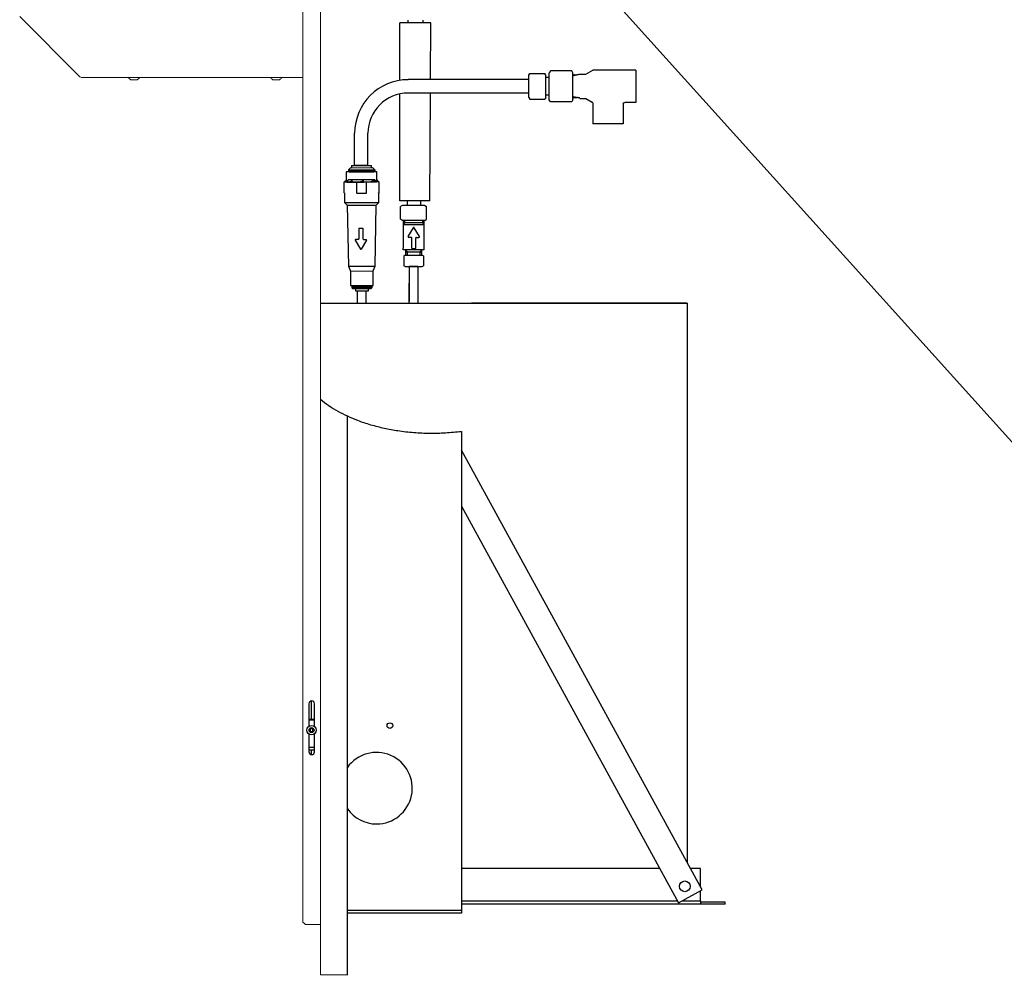
# Model space of a CAD drawing. Extents: x 0.1 to 10.6, y 0 to 7.8.
# Drawn here: x 6.6 to 8, y 2.8 to 4.2 of the extents above; entities that cross this region are included whole.
import ezdxf

# ---------------------------------------------------------------- set-up
doc = ezdxf.new("R2010")
doc.units = 0
doc.header["$MEASUREMENT"] = 0
doc.linetypes.add('HIDDEN', pattern=[0.375, 0.25, -0.125])
doc.linetypes.add('PHANTOM', pattern=[0.5, 0.25, -0.05, 0.05, -0.05, 0.05, -0.05])
doc.layers.get('0').update_dxf_attribs({"color": 1, "linetype": 'CONTINUOUS'})
for name, color, linetype in [('BOWL', 7, 'CONTINUOUS'), ('DIM1', 1, 'CONTINUOUS'), ('DV2_MDS_Layer_50', 7, 'CONTINUOUS'), ('GRILL', 7, 'CONTINUOUS'), ('PIPE', 7, 'CONTINUOUS'), ('TUBING-BUBBLER', 7, 'CONTINUOUS'), ('WALL', 7, 'CONTINUOUS')]:
    doc.layers.add(name, color=color, linetype=linetype)
doc.styles.get("Standard").update_dxf_attribs({"font": 'simplex.shx'})
doc.dimstyles.new('SLDDIMSTYLE1', dxfattribs={"dimtxt": 0.18, "dimasz": 0.12, "dimexe": 0, "dimexo": 0.0625, "dimgap": 0, "dimtad": 0, "dimtih": 1, "dimtoh": 1, "dimdec": 0, "dimrnd": 1e-09, "dimzin": 0, "dimdsep": 46, "dimlunit": 5, "dimtxsty": 'Standard', "dimsah": 1, "dimcen": 0.09, "dimadec": 0, "dimazin": 0, "dimtfac": 0.12, "dimtdec": 0, "dimtofl": 0, "dimtmove": 0, "dimatfit": 3, "dimfxl": 1, "dimfrac": 2, "dimtolj": 1, "dimtzin": 0, "dimarcsym": 0})

msp = doc.modelspace()

# ---------------------------------------------------------------- linework, layer by layer
at = {"color": 7, "linetype": 'Continuous', "lineweight": 15}
for p, q in [((7.0073, 2.8083), (7.0073, 5.8083)), ((6.9823, 2.8835), (6.9823, 4.5277)), ((6.6679, 4.0726), (6.5841, 4.1565)), ((6.977, 4.0708), (6.6723, 4.0708)), ((6.7403, 4.0677), (6.7402, 4.0677)), ((6.7403, 4.0677), (6.7425, 4.0677)), ((6.7425, 4.0677), (6.747, 4.0677)), ((6.7425, 4.0677), (6.7425, 4.0677)), ((6.7425, 4.0677), (6.7425, 4.0677)), ((6.747, 4.0677), (6.7493, 4.0677)), ((6.747, 4.0677), (6.747, 4.0677)), ((6.747, 4.0677), (6.747, 4.0677)), ((6.7493, 4.0677), (6.7493, 4.0677)), ((6.9403, 4.0677), (6.9402, 4.0677)), ((6.9403, 4.0677), (6.9425, 4.0677)), ((6.9425, 4.0677), (6.947, 4.0677)), ((6.9425, 4.0677), (6.9425, 4.0677)), ((6.9425, 4.0677), (6.9425, 4.0677)), ((6.947, 4.0677), (6.9493, 4.0677)), ((6.947, 4.0677), (6.947, 4.0677)), ((6.947, 4.0677), (6.947, 4.0677)), ((6.9493, 4.0677), (6.9493, 4.0677)), ((6.977, 4.0708), (6.9823, 4.0708)), ((7.0073, 2.8795), (6.9862, 2.8795)), ((7.0073, 2.8083), (7.045, 2.8083))]:
    msp.add_line(p, q, dxfattribs=at)
at = {"color": 7, "linetype": 'PHANTOM', "lineweight": -3}
for p, q in [((7.3004, 4.0741), (7.3018, 4.0766)), ((7.3004, 4.0428), (7.3004, 4.0741)), ((7.3018, 4.0766), (7.3225, 4.0766)), ((7.324, 4.0741), (7.3225, 4.0766)), ((7.324, 4.0428), (7.324, 4.0741)), ((7.3306, 4.0802), (7.3289, 4.0772)), ((7.329, 4.0396), (7.329, 4.0773)), ((7.3606, 4.0802), (7.3306, 4.0802)), ((7.3622, 4.0773), (7.3606, 4.0802)), ((7.3622, 4.0396), (7.3622, 4.0773)), ((7.3628, 4.0752), (7.3622, 4.0741)), ((7.3628, 4.0752), (7.3638, 4.0734)), ((7.3644, 4.0735), (7.3638, 4.0734)), ((7.3654, 4.0753), (7.3644, 4.0735)), ((7.3654, 4.0753), (7.3661, 4.074)), ((7.3673, 4.0741), (7.3661, 4.074)), ((7.368, 4.0753), (7.3673, 4.0741)), ((7.3004, 4.0679), (7.1306, 4.0679)), ((7.329, 4.0709), (7.324, 4.0709)), ((7.3004, 4.049), (7.1306, 4.049)), ((7.329, 4.046), (7.324, 4.046)), ((7.3622, 4.0429), (7.3628, 4.044)), ((7.3641, 4.0417), (7.3628, 4.044)), ((7.3004, 4.0428), (7.3018, 4.0403)), ((7.3018, 4.0403), (7.3225, 4.0403)), ((7.324, 4.0428), (7.3225, 4.0403)), ((7.3307, 4.0367), (7.329, 4.0396)), ((7.3605, 4.0367), (7.3307, 4.0367)), ((7.3622, 4.0396), (7.3605, 4.0367)), ((7.3641, 4.0417), (7.3651, 4.0435)), ((7.3657, 4.0434), (7.3651, 4.0435)), ((7.3667, 4.0416), (7.3657, 4.0434)), ((7.3667, 4.0416), (7.3674, 4.0429)), ((7.3685, 4.0428), (7.3674, 4.0429))]:
    msp.add_line(p, q, dxfattribs=at)
at = {"color": 7, "linetype": 'Continuous', "lineweight": -3}
for p, q in [((7.0073, 3.7532), (7.5227, 3.7532)), ((7.5227, 3.7532), (7.5227, 2.9668)), ((7.045, 2.8078), (7.045, 3.5947)), ((7.2054, 3.5731), (7.2054, 2.8997)), ((7.5439, 2.928), (7.2054, 3.5465)), ((7.2054, 3.468), (7.5109, 2.9098)), ((6.9909, 3.1899), (6.9909, 3.1583)), ((6.9941, 3.1937), (6.9941, 3.1676)), ((6.9988, 3.1579), (6.9988, 3.1899)), ((6.9988, 3.1676), (6.9909, 3.1676)), ((6.9988, 3.1669), (6.9909, 3.1669)), ((6.9909, 3.1473), (6.9909, 3.1223)), ((6.9946, 3.1551), (6.9927, 3.1539)), ((6.9927, 3.1539), (6.9927, 3.1517)), ((6.9927, 3.1517), (6.9946, 3.1505)), ((6.9966, 3.1539), (6.9946, 3.1551)), ((6.9946, 3.1505), (6.9966, 3.1517)), ((6.9966, 3.1517), (6.9966, 3.1539)), ((6.9988, 3.1223), (6.9988, 3.1477)), ((6.9988, 3.1282), (6.9909, 3.1282)), ((6.9909, 3.125), (6.9988, 3.125)), ((6.9941, 3.125), (6.9941, 3.1184)), ((7.4844, 2.9582), (7.2054, 2.9582)), ((7.5418, 2.9582), (7.5274, 2.9582)), ((7.5418, 2.9319), (7.5418, 2.9582)), ((7.5109, 2.9098), (7.5439, 2.928)), ((7.5418, 2.9124), (7.5418, 2.9268)), ((7.2054, 2.9124), (7.5094, 2.9124)), ((7.5156, 2.9124), (7.5418, 2.9124)), ((7.5418, 2.9124), (7.5418, 2.9079)), ((7.5762, 2.9109), (7.5418, 2.9109)), ((7.5762, 2.9079), (7.5762, 2.9109)), ((7.045, 2.8997), (7.2054, 2.8997)), ((7.2054, 2.8951), (7.045, 2.8951)), ((7.5418, 2.9079), (7.2054, 2.9079)), ((7.2054, 2.8997), (7.2054, 2.8951)), ((7.5762, 2.9079), (7.5418, 2.9079))]:
    msp.add_line(p, q, dxfattribs=at)
at = {"linetype": 'Continuous'}
msp.add_line((7.132, 3.7532), (7.132, 3.7536), dxfattribs=at)
msp.add_line((7.5227, 3.7532), (7.2195, 3.7532))
at = {"color": 7, "linetype": 'Continuous', "lineweight": -3}
for centre, radius in [((6.9946, 3.1528), 0.00659), ((7.1048, 3.1591), 0.00392), ((6.9946, 3.1528), 0.00347), ((7.5197, 2.933), 0.00754)]:
    msp.add_circle(centre, radius, dxfattribs=at)
at = {"color": 7, "linetype": 'Continuous', "lineweight": 15}
for centre, radius, start, end in [((6.6723, 4.077), 0.00625, 225, 270), ((6.7444, 4.0756), 0.00891, 212.8109, 242.0325), ((6.7452, 4.0756), 0.00891, 298.4608, 327.1891), ((6.9444, 4.0756), 0.00891, 212.8109, 242.0325), ((6.9452, 4.0756), 0.00891, 298.4608, 327.1891)]:
    msp.add_arc(centre, radius, start, end, dxfattribs=at)
at = {"color": 7, "linetype": 'Continuous', "lineweight": -3}
for centre, radius, start, end in [((6.9949, 3.1899), 0.00392, 0, 180), ((6.9949, 3.1223), 0.00392, 180, 0), ((7.086, 3.0711), 0.0503, 270, 144.6071), ((7.086, 3.0711), 0.0503, 215.3929, 270)]:
    msp.add_arc(centre, radius, start, end, dxfattribs=at)
for points, knots in [([(7.0073, 3.6182), (7.0111, 3.6152), (7.0188, 3.6091), (7.0315, 3.6013), (7.0405, 3.5969), (7.045, 3.5947)], [0, 0, 0, 0, 0.329042, 0.662404, 1, 1, 1, 1]), ([(7.0451, 3.5948), (7.0497, 3.5927), (7.0603, 3.5879), (7.0777, 3.5823), (7.0967, 3.5774), (7.117, 3.5737), (7.1384, 3.5712), (7.1608, 3.5703), (7.1832, 3.5708), (7.198, 3.5723), (7.2054, 3.5731)], [0, 0, 0, 0, 0.0932016, 0.2135355, 0.3337409, 0.4526128, 0.5907892, 0.7276472, 0.8638685, 1, 1, 1, 1])]:
    msp.add_open_spline(points, degree=3, knots=knots, dxfattribs=at)
at = {"color": 7, "linetype": 'Continuous', "lineweight": 15}
msp.add_open_spline([(6.9823, 2.8835), (6.9823, 2.8832), (6.9824, 2.8825), (6.9834, 2.8815), (6.9847, 2.8805), (6.9857, 2.8798), (6.9862, 2.8795)], degree=3, knots=[0, 0, 0, 0, 0.250002, 0.500005, 0.750001, 1, 1, 1, 1], dxfattribs=at)
at = {"layer": 'BOWL'}
for p, q in [((7.1186, 4.0669), (7.1186, 4.1477)), ((7.162, 4.0679), (7.1626, 4.1477)), ((7.1186, 3.8972), (7.1186, 4.0477)), ((7.1608, 3.8972), (7.1619, 4.049)), ((7.0402, 3.9235), (7.0402, 3.9085)), ((7.0579, 3.9235), (7.0579, 3.9086)), ((7.072, 3.9086), (7.072, 3.9236)), ((7.0897, 3.9087), (7.0897, 3.9237)), ((7.0405, 3.9083), (7.0415, 3.9083)), ((7.0408, 3.908), (7.0408, 3.8949)), ((7.0582, 3.9083), (7.0718, 3.9084)), ((7.0885, 3.9084), (7.0895, 3.9085)), ((7.0893, 3.8951), (7.0892, 3.9082)), ((7.0408, 3.8949), (7.0893, 3.8951)), ((7.0408, 3.8949), (7.0446, 3.8912)), ((7.0855, 3.8913), (7.0893, 3.8951)), ((7.1608, 3.8972), (7.1186, 3.8972)), ((7.1294, 3.891), (7.1294, 3.8972)), ((7.1482, 3.891), (7.1482, 3.8972)), ((7.0446, 3.8912), (7.0855, 3.8913)), ((7.0446, 3.8912), (7.0464, 3.8053)), ((7.0843, 3.8054), (7.0855, 3.8913)), ((7.1223, 3.891), (7.1198, 3.8896)), ((7.1198, 3.8714), (7.1198, 3.8896)), ((7.1541, 3.891), (7.1223, 3.891)), ((7.1541, 3.891), (7.1565, 3.8896)), ((7.1565, 3.8714), (7.1565, 3.8896)), ((7.1223, 3.8699), (7.1198, 3.8714)), ((7.1541, 3.8699), (7.1223, 3.8699)), ((7.1238, 3.8669), (7.1382, 3.8669)), ((7.1238, 3.864), (7.1257, 3.8669)), ((7.1257, 3.8669), (7.1257, 3.8699)), ((7.1382, 3.8669), (7.1394, 3.8669)), ((7.1394, 3.8669), (7.1526, 3.8669)), ((7.1506, 3.8699), (7.1506, 3.8669)), ((7.1506, 3.8669), (7.1526, 3.864)), ((7.1541, 3.8699), (7.1565, 3.8714)), ((7.0612, 3.8589), (7.0668, 3.8589)), ((7.0612, 3.8589), (7.0612, 3.8438)), ((7.0668, 3.8589), (7.0668, 3.8438)), ((7.1382, 3.8634), (7.1234, 3.8634)), ((7.1234, 3.8634), (7.1234, 3.8309)), ((7.1306, 3.847), (7.1379, 3.8594)), ((7.1526, 3.8634), (7.1382, 3.8634)), ((7.1464, 3.847), (7.1391, 3.8594)), ((7.1526, 3.8634), (7.1526, 3.8285)), ((7.0561, 3.842), (7.0634, 3.8296)), ((7.0605, 3.8431), (7.0567, 3.8431)), ((7.0719, 3.842), (7.0646, 3.8296)), ((7.0675, 3.8431), (7.0713, 3.8431)), ((7.135, 3.846), (7.1312, 3.846)), ((7.1357, 3.8302), (7.1357, 3.8453)), ((7.1413, 3.8302), (7.1413, 3.8453)), ((7.142, 3.846), (7.1457, 3.846)), ((7.1234, 3.8285), (7.1234, 3.8309)), ((7.1526, 3.8285), (7.1234, 3.8285)), ((7.1294, 3.8251), (7.1272, 3.8284)), ((7.1371, 3.8251), (7.1272, 3.8251)), ((7.1294, 3.8209), (7.1294, 3.8251)), ((7.1357, 3.8302), (7.1413, 3.8302)), ((7.1382, 3.8251), (7.1371, 3.8251)), ((7.1491, 3.8251), (7.1382, 3.8251)), ((7.1491, 3.8284), (7.1469, 3.8251)), ((7.1469, 3.8251), (7.1469, 3.8209)), ((7.1262, 3.8209), (7.1244, 3.8198)), ((7.1244, 3.8198), (7.1244, 3.8061)), ((7.1262, 3.8209), (7.1501, 3.8209)), ((7.1501, 3.8209), (7.152, 3.8198)), ((7.152, 3.8198), (7.152, 3.8061)), ((7.0464, 3.8053), (7.0843, 3.8054)), ((7.0466, 3.8053), (7.0495, 3.7986)), ((7.0495, 3.7986), (7.0813, 3.7987)), ((7.0495, 3.7986), (7.0495, 3.7784)), ((7.0813, 3.7987), (7.0841, 3.8054)), ((7.0813, 3.7785), (7.0813, 3.7987)), ((7.1262, 3.8051), (7.1244, 3.8061)), ((7.1262, 3.8051), (7.1501, 3.8051)), ((7.132, 3.8051), (7.132, 3.7557)), ((7.1443, 3.8051), (7.132, 3.8051)), ((7.1443, 3.8051), (7.1443, 3.7532)), ((7.1501, 3.8051), (7.152, 3.8061)), ((7.132, 3.7536), (7.132, 3.7815)), ((7.0495, 3.7784), (7.0813, 3.7785)), ((7.0513, 3.777), (7.0796, 3.7771)), ((7.0513, 3.777), (7.0513, 3.775)), ((7.0513, 3.775), (7.0796, 3.7751)), ((7.0524, 3.7739), (7.0513, 3.775)), ((7.052, 3.7784), (7.0789, 3.7785)), ((7.052, 3.7784), (7.052, 3.777)), ((7.0524, 3.7739), (7.0785, 3.774)), ((7.0562, 3.774), (7.0747, 3.774)), ((7.0562, 3.7739), (7.0562, 3.7709)), ((7.0562, 3.7709), (7.0747, 3.771)), ((7.0591, 3.7532), (7.0592, 3.7709)), ((7.0593, 3.7709), (7.0717, 3.771)), ((7.0715, 3.7532), (7.0716, 3.771)), ((7.0747, 3.771), (7.0747, 3.774)), ((7.0796, 3.7751), (7.0785, 3.774)), ((7.0789, 3.7785), (7.0789, 3.7771)), ((7.0796, 3.7771), (7.0796, 3.7751)), ((7.0471, 3.7532), (7.5227, 3.7532))]:
    msp.add_line(p, q, dxfattribs=at)
for centre, radius, start, end in [((7.0405, 3.9085), 0.000248, 180.198, 270.198), ((7.0405, 3.908), 0.000248, 0.198, 84.2663), ((7.0582, 3.9086), 0.000248, 180.198, 270.198), ((7.0718, 3.9086), 0.000248, 270.198, 0.198), ((7.0895, 3.9082), 0.000248, 96.1297, 180.198), ((7.0895, 3.9087), 0.000248, 270.198, 0.198), ((7.1385, 3.8591), 0.000706, 30.3676, 149.6324), ((7.0567, 3.8424), 0.000706, 90, 210.3676), ((7.0605, 3.8438), 0.000706, 270, 0), ((7.0675, 3.8438), 0.000706, 180, 270), ((7.0713, 3.8424), 0.000706, 329.6324, 90), ((7.1312, 3.8467), 0.000706, 149.6324, 270), ((7.135, 3.8453), 0.000706, 0, 90), ((7.142, 3.8453), 0.000706, 90, 180), ((7.1457, 3.8467), 0.000706, 270, 30.3676), ((7.064, 3.83), 0.000706, 210.3676, 329.6324)]:
    msp.add_arc(centre, radius, start, end, dxfattribs=at)
for points in [[(7.1238, 3.8634), (7.1238, 3.8699)], [(7.1526, 3.8699), (7.1526, 3.8634)], [(7.1272, 3.8209), (7.1272, 3.8285)], [(7.1491, 3.8285), (7.1491, 3.8209)]]:
    msp.add_open_spline(points, degree=1, dxfattribs=at)
at = {"layer": 'DV2_MDS_Layer_50', "color": 7, "linetype": 'Continuous'}
for p, q in [((7.0509, 3.947), (7.0788, 3.9471)), ((7.0741, 3.9471), (7.0556, 3.947)), ((7.0788, 3.9441), (7.0788, 3.9471)), ((7.0434, 3.9375), (7.0434, 3.9266)), ((7.047, 3.9382), (7.0441, 3.9382)), ((7.0464, 3.9411), (7.0492, 3.944)), ((7.0464, 3.9411), (7.0834, 3.9412)), ((7.0464, 3.9411), (7.0464, 3.9397)), ((7.0464, 3.9411), (7.0464, 3.9397)), ((7.0464, 3.9397), (7.0823, 3.9398)), ((7.0475, 3.9397), (7.0464, 3.9397)), ((7.0483, 3.9382), (7.047, 3.9382)), ((7.0475, 3.9382), (7.0475, 3.9397)), ((7.0475, 3.9382), (7.0823, 3.9384)), ((7.0815, 3.9384), (7.0483, 3.9382)), ((7.0486, 3.9382), (7.0486, 3.9382)), ((7.0492, 3.944), (7.0805, 3.9441)), ((7.0509, 3.947), (7.0509, 3.944)), ((7.0509, 3.944), (7.0788, 3.9441)), ((7.0834, 3.9412), (7.0805, 3.9441)), ((7.0828, 3.9384), (7.0815, 3.9384)), ((7.0823, 3.9398), (7.0834, 3.9398)), ((7.0823, 3.9384), (7.0823, 3.9398)), ((7.0856, 3.9384), (7.0828, 3.9384)), ((7.0834, 3.9412), (7.0834, 3.9398)), ((7.0865, 3.9268), (7.0864, 3.9376)), ((7.0416, 3.9237), (7.0404, 3.9237)), ((7.0415, 3.9237), (7.042, 3.9257)), ((7.042, 3.9237), (7.0416, 3.9237)), ((7.042, 3.9257), (7.0434, 3.9257)), ((7.0578, 3.9238), (7.042, 3.9237)), ((7.0434, 3.9257), (7.0439, 3.9237)), ((7.044, 3.9259), (7.044, 3.9237)), ((7.044, 3.9237), (7.0466, 3.9238)), ((7.0442, 3.9259), (7.0458, 3.9259)), ((7.0836, 3.927), (7.0462, 3.9269)), ((7.0462, 3.9266), (7.0462, 3.9269)), ((7.0466, 3.9238), (7.0508, 3.9257)), ((7.0466, 3.9238), (7.0523, 3.9238)), ((7.0505, 3.9238), (7.0508, 3.9257)), ((7.0508, 3.9257), (7.0518, 3.9257)), ((7.0518, 3.9257), (7.0523, 3.9238)), ((7.0523, 3.9238), (7.0619, 3.9238)), ((7.0581, 3.9238), (7.0578, 3.9238)), ((7.0717, 3.9238), (7.0581, 3.9238)), ((7.0618, 3.9238), (7.0679, 3.9258)), ((7.0619, 3.9238), (7.068, 3.9238)), ((7.068, 3.9238), (7.0679, 3.9258)), ((7.068, 3.9238), (7.078, 3.9239)), ((7.0721, 3.9238), (7.0717, 3.9238)), ((7.0878, 3.9239), (7.0721, 3.9238)), ((7.0823, 3.9258), (7.078, 3.9239)), ((7.078, 3.9239), (7.0837, 3.9239)), ((7.0789, 3.9239), (7.0833, 3.9258)), ((7.0833, 3.9258), (7.0823, 3.9258)), ((7.0837, 3.9239), (7.0833, 3.9258)), ((7.0836, 3.927), (7.0836, 3.9268)), ((7.0837, 3.9239), (7.0858, 3.9239)), ((7.084, 3.926), (7.0857, 3.926)), ((7.0858, 3.9239), (7.0858, 3.926)), ((7.0864, 3.9258), (7.0859, 3.9239)), ((7.0864, 3.9258), (7.0865, 3.9239)), ((7.0879, 3.9258), (7.0864, 3.9258)), ((7.0878, 3.9239), (7.0879, 3.9258)), ((7.0883, 3.9239), (7.0878, 3.9239)), ((7.0884, 3.9239), (7.0879, 3.9258)), ((7.0894, 3.9239), (7.0883, 3.9239))]:
    msp.add_line(p, q, dxfattribs=at)
for centre, radius, start, end in [((7.0441, 3.9375), 0.000774, 90.198, 180.198), ((7.0857, 3.9376), 0.000774, 0.198, 90.198), ((7.0404, 3.9235), 0.000248, 90.198, 180.198), ((7.0442, 3.9266), 0.000774, 180.198, 270.198), ((7.0581, 3.9235), 0.000248, 90.198, 180.198), ((7.0717, 3.9236), 0.000248, 0.198, 90.198), ((7.0857, 3.9268), 0.000774, 270.198, 0.198), ((7.0894, 3.9237), 0.000248, 0.198, 90.198)]:
    msp.add_arc(centre, radius, start, end, dxfattribs=at)
for points in [[(7.0442, 3.9259), (7.0441, 3.9259), (7.044, 3.9259), (7.044, 3.9259)], [(7.0858, 3.926), (7.0858, 3.926), (7.0858, 3.926), (7.0857, 3.926)]]:
    msp.add_open_spline(points, degree=3, dxfattribs=at)
for points, knots in [([(7.0458, 3.9259), (7.0459, 3.9259), (7.0459, 3.9259), (7.046, 3.926), (7.0461, 3.926), (7.0461, 3.9262), (7.0462, 3.9262), (7.0462, 3.9264), (7.0462, 3.9265), (7.0462, 3.9266)], [0, 0, 0, 0, 0.263278, 0.263278, 0.526556, 0.526556, 0.763278, 0.763278, 1, 1, 1, 1]), ([(7.0836, 3.9268), (7.0836, 3.9267), (7.0837, 3.9266), (7.0837, 3.9264), (7.0837, 3.9263), (7.0838, 3.9262), (7.0838, 3.9261), (7.0839, 3.926), (7.084, 3.926), (7.084, 3.926)], [0, 0, 0, 0, 0.236722, 0.236722, 0.473444, 0.473444, 0.736722, 0.736722, 1, 1, 1, 1])]:
    msp.add_open_spline(points, degree=3, knots=knots, dxfattribs=at)
msp.add_rational_spline([(7.079, 3.9239), (7.079, 3.9239), (7.079, 3.9239), (7.079, 3.9239)], [1, 0.999999421202, 0.999999421202, 1], degree=3, dxfattribs=at)
at = {"layer": 'GRILL'}
msp.add_line((7.132, 3.7579), (7.132, 3.7557), dxfattribs=at)
at = {"layer": 'PIPE'}
for p, q in [((7.368, 4.0753), (7.3684, 4.0746)), ((7.3702, 4.0747), (7.3684, 4.0746)), ((7.3693, 4.0416), (7.3685, 4.0428)), ((7.3693, 4.0416), (7.3697, 4.0423)), ((7.3714, 4.0422), (7.3697, 4.0423)), ((7.3719, 4.0415), (7.3714, 4.0422))]:
    msp.add_line(p, q, dxfattribs=at)
at = {"layer": 'PIPE', "linetype": 'HIDDEN', "ltscale": 0.25}
for p, q in [((7.3706, 4.0754), (7.3805, 4.0754)), ((7.3805, 4.0754), (7.3901, 4.0811)), ((7.3719, 4.0415), (7.3805, 4.0415)), ((7.3805, 4.0415), (7.3891, 4.0364))]:
    msp.add_line(p, q, dxfattribs=at)
at = {"layer": 'PIPE', "linetype": 'HIDDEN', "ltscale": 0.75}
for p, q in [((7.4509, 4.0811), (7.3901, 4.0811)), ((7.4509, 4.0811), (7.4509, 4.0358)), ((7.3901, 4.0347), (7.3901, 4.0056)), ((7.4509, 4.0358), (7.4351, 4.0358)), ((7.4331, 4.0056), (7.3901, 4.0056))]:
    msp.add_line(p, q, dxfattribs=at)
at = {"layer": 'PIPE', "linetype": 'HIDDEN', "ltscale": 0.5}
msp.add_line((7.4331, 4.0338), (7.4331, 4.0056), dxfattribs=at)
at = {"layer": 'PIPE', "extrusion": (0, 0, -1)}
for centre, major_axis, start_param, end_param in [((7.3881, 4.0347), (-0.00142, 0.00142), 1.319992, 2.356194), ((7.4351, 4.0338), (0.00142, 0.00142), 3.926991, 5.497787)]:
    msp.add_ellipse(centre, major_axis=major_axis, ratio=1, start_param=start_param, end_param=end_param, dxfattribs=at)
at = {"layer": 'TUBING-BUBBLER', "linetype": 'HIDDEN'}
for p, q in [((7.0551, 3.947), (7.0551, 3.9924)), ((7.0551, 3.9831), (7.0551, 3.9924)), ((7.074, 3.983), (7.074, 3.9924))]:
    msp.add_line(p, q, dxfattribs=at)
at = {"layer": 'TUBING-BUBBLER', "linetype": 'Continuous'}
msp.add_line((7.074, 3.9471), (7.074, 3.9924), dxfattribs=at)
for radius in [0.0754, 0.0566]:
    msp.add_arc((7.1306, 3.9924), radius, 90, 180, dxfattribs=at)
at = {"layer": 'WALL', "linetype": 'HIDDEN'}
for p, q in [((7.1626, 4.1477), (7.1186, 4.1477)), ((7.1302, 4.1516), (7.1302, 4.1477)), ((7.151, 4.1516), (7.151, 4.1477))]:
    msp.add_line(p, q, dxfattribs=at)

# ---------------------------------------------------------------- leaders
at = {"layer": 'DIM1'}
msp.add_leader([(7.1583, 4.4701), (8.0144, 3.5194), (8.1095, 3.5194)], dimstyle='SLDDIMSTYLE1', dxfattribs=at)

doc.saveas('drawing.dxf')
